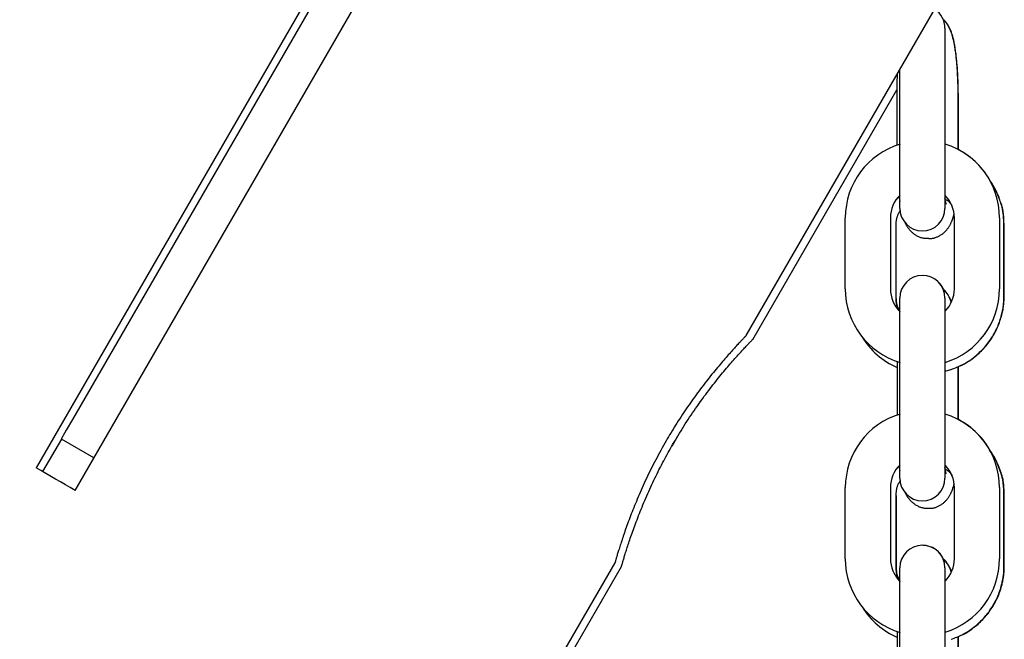
# Model space of a CAD drawing. Extents: x -10795 to 1090, y -1528 to 2100.
# Drawn here: x -7137 to -7006, y 1627 to 1709 of the extents above; entities that cross this region are included whole.
import ezdxf

# ---------------------------------------------------------------- set-up
doc = ezdxf.new("R2010")
doc.units = 0

msp = doc.modelspace()

# ---------------------------------------------------------------- linework, layer by layer
at = {"color": 7, "linetype": 'Continuous'}
for p, q in [((-7057.92, 1783.14), (-7135.08, 1649.5)), ((-7129.88, 1646.5), (-7052.72, 1780.14)), ((-7059.21, 1778.9), (-7130.21, 1655.93)), ((-7040.63, 1667.09), (-7008.08, 1723.47)), ((-7014.21, 1707.99), (-7014.21, 1700.21)), ((-7020.21, 1700.21), (-7020.21, 1702.45)), ((-7039.77, 1666.57), (-7020.59, 1699.79)), ((-7020.59, 1700.25), (-7020.59, 1692.42)), ((-7020.21, 1690.74), (-7020.21, 1700.21)), ((-7014.21, 1700.21), (-7014.21, 1690.74)), ((-7012.45, 1691.83), (-7012.46, 1699.19)), ((-7012.43, 1691.83), (-7012.43, 1699.19)), ((-7020.21, 1684.02), (-7020.21, 1690.74)), ((-7014.21, 1690.74), (-7014.21, 1684.02)), ((-7027.46, 1673.3), (-7027.46, 1682.77)), ((-7021.46, 1682.77), (-7021.46, 1673.3)), ((-7012.96, 1673.3), (-7012.96, 1682.77)), ((-7006.96, 1682.77), (-7006.96, 1673.3)), ((-7020.71, 1672.2), (-7020.71, 1681.67)), ((-7020.68, 1672.2), (-7020.68, 1681.67)), ((-7006.37, 1672.36), (-7006.37, 1681.84)), ((-7006.34, 1672.36), (-7006.34, 1681.84)), ((-7020.21, 1664.31), (-7020.21, 1672.09)), ((-7014.21, 1672.09), (-7014.21, 1664.31)), ((-7020.38, 1670.51), (-7020.18, 1670.3)), ((-7020.21, 1654.83), (-7020.21, 1664.31)), ((-7014.21, 1664.31), (-7014.21, 1654.83)), ((-7020.58, 1663.65), (-7020.58, 1656.52)), ((-7012.45, 1655.92), (-7012.45, 1662.98)), ((-7012.41, 1655.92), (-7012.41, 1662.98)), ((-7014.18, 1662.36), (-7013.44, 1662.58)), ((-7020.21, 1648.11), (-7020.21, 1654.83)), ((-7014.21, 1654.83), (-7014.21, 1648.11)), ((-7131.71, 1653.33), (-7134.21, 1649)), ((-7127.38, 1650.83), (-7131.71, 1653.33)), ((-7049.8, 1653.61), (-7050.55, 1652.34)), ((-7027.46, 1637.4), (-7027.46, 1646.87)), ((-7021.46, 1646.87), (-7021.46, 1637.4)), ((-7012.96, 1637.4), (-7012.96, 1646.87)), ((-7006.96, 1646.87), (-7006.96, 1637.4)), ((-7006.36, 1636.46), (-7006.36, 1645.94)), ((-7006.32, 1636.46), (-7006.32, 1645.94)), ((-7020.7, 1636.3), (-7020.7, 1645.77)), ((-7020.66, 1636.3), (-7020.66, 1645.77)), ((-7199.36, 1392.17), (-7058.08, 1636.87)), ((-7198.49, 1391.67), (-7057.22, 1636.35)), ((-7020.21, 1628.41), (-7020.21, 1636.19)), ((-7014.21, 1636.19), (-7014.21, 1628.41)), ((-7020.37, 1634.6), (-7020.17, 1634.39)), ((-7020.57, 1627.74), (-7020.57, 1620.62)), ((-7020.21, 1618.93), (-7020.21, 1628.41)), ((-7014.21, 1628.41), (-7014.21, 1618.93)), ((-7012.44, 1620.01), (-7012.44, 1627.08)), ((-7012.39, 1620.01), (-7012.39, 1627.08))]:
    msp.add_line(p, q, dxfattribs=at)
for points in [[(-7012.43, 1699.19), (-7012.43, 1699.32), (-7012.44, 1699.46), (-7012.44, 1699.6), (-7012.44, 1699.74), (-7012.44, 1699.88), (-7012.44, 1700.03), (-7012.44, 1700.17), (-7012.45, 1700.32), (-7012.45, 1700.48), (-7012.45, 1700.64), (-7012.46, 1700.8), (-7012.46, 1700.96), (-7012.47, 1701.13), (-7012.48, 1701.31), (-7012.49, 1701.48), (-7012.49, 1701.66), (-7012.5, 1701.84), (-7012.51, 1702.03), (-7012.52, 1702.21), (-7012.54, 1702.4), (-7012.55, 1702.59), (-7012.56, 1702.78), (-7012.58, 1702.96), (-7012.59, 1703.15), (-7012.61, 1703.34), (-7012.62, 1703.52), (-7012.64, 1703.7), (-7012.66, 1703.88), (-7012.68, 1704.06), (-7012.7, 1704.23), (-7012.72, 1704.41), (-7012.74, 1704.58), (-7012.76, 1704.75), (-7012.79, 1704.92), (-7012.81, 1705.08), (-7012.83, 1705.24), (-7012.86, 1705.4), (-7012.88, 1705.56), (-7012.91, 1705.71), (-7012.94, 1705.86), (-7012.97, 1706), (-7013, 1706.15), (-7013.02, 1706.28), (-7013.05, 1706.41), (-7013.09, 1706.54), (-7013.12, 1706.67), (-7013.15, 1706.79), (-7013.18, 1706.91), (-7013.22, 1707.03), (-7013.25, 1707.14), (-7013.28, 1707.25), (-7013.32, 1707.36), (-7013.36, 1707.46), (-7013.4, 1707.57), (-7013.44, 1707.67), (-7013.48, 1707.76), (-7013.52, 1707.86), (-7013.57, 1707.95), (-7013.61, 1708.04), (-7013.66, 1708.13), (-7013.71, 1708.21), (-7013.75, 1708.29), (-7013.8, 1708.37), (-7013.85, 1708.44), (-7013.89, 1708.51), (-7013.93, 1708.58), (-7013.98, 1708.64), (-7014.02, 1708.7), (-7014.06, 1708.76), (-7014.1, 1708.81), (-7014.13, 1708.86), (-7014.17, 1708.9), (-7014.2, 1708.93), (-7014.24, 1708.97), (-7014.27, 1709), (-7014.3, 1709.03), (-7014.33, 1709.05), (-7014.36, 1709.07), (-7014.39, 1709.1), (-7014.42, 1709.12)], [(-7012.46, 1699.19), (-7012.46, 1699.32), (-7012.46, 1699.46), (-7012.46, 1699.6), (-7012.46, 1699.74), (-7012.46, 1699.88), (-7012.46, 1700.02), (-7012.47, 1700.17), (-7012.47, 1700.32), (-7012.47, 1700.48), (-7012.48, 1700.64), (-7012.48, 1700.8), (-7012.49, 1700.96), (-7012.49, 1701.13), (-7012.5, 1701.31), (-7012.51, 1701.48), (-7012.52, 1701.66), (-7012.53, 1701.84), (-7012.54, 1702.03), (-7012.55, 1702.21), (-7012.56, 1702.4), (-7012.57, 1702.59), (-7012.58, 1702.78), (-7012.6, 1702.96), (-7012.61, 1703.15), (-7012.63, 1703.33), (-7012.65, 1703.52), (-7012.66, 1703.7), (-7012.68, 1703.88), (-7012.7, 1704.06), (-7012.72, 1704.23), (-7012.74, 1704.41), (-7012.76, 1704.58), (-7012.78, 1704.75), (-7012.81, 1704.92), (-7012.83, 1705.08), (-7012.85, 1705.24), (-7012.88, 1705.4), (-7012.91, 1705.56), (-7012.93, 1705.71), (-7012.96, 1705.86), (-7012.99, 1706), (-7013.02, 1706.15), (-7013.04, 1706.28), (-7013.07, 1706.42), (-7013.1, 1706.54), (-7013.14, 1706.67), (-7013.17, 1706.79), (-7013.2, 1706.91), (-7013.24, 1707.03), (-7013.27, 1707.14), (-7013.31, 1707.25), (-7013.34, 1707.36), (-7013.38, 1707.46), (-7013.42, 1707.56), (-7013.46, 1707.66), (-7013.5, 1707.76), (-7013.54, 1707.86), (-7013.59, 1707.95), (-7013.63, 1708.04), (-7013.68, 1708.13), (-7013.73, 1708.22), (-7013.78, 1708.31), (-7013.83, 1708.39), (-7013.89, 1708.48), (-7013.95, 1708.56), (-7014.01, 1708.64), (-7014.07, 1708.72), (-7014.14, 1708.79), (-7014.21, 1708.87), (-7014.28, 1708.95), (-7014.35, 1709.02), (-7014.42, 1709.1)], [(-7020.56, 1701.85), (-7020.57, 1701.76), (-7020.57, 1701.67), (-7020.57, 1701.58), (-7020.58, 1701.49), (-7020.58, 1701.4), (-7020.58, 1701.3), (-7020.59, 1701.21), (-7020.59, 1701.11), (-7020.59, 1701.01), (-7020.59, 1700.91), (-7020.59, 1700.8), (-7020.59, 1700.69), (-7020.59, 1700.58), (-7020.59, 1700.47), (-7020.59, 1700.36), (-7020.59, 1700.25)], [(-7020.31, 1685.63), (-7020.31, 1685.59), (-7020.3, 1685.55), (-7020.3, 1685.51), (-7020.3, 1685.46), (-7020.29, 1685.42), (-7020.29, 1685.38), (-7020.28, 1685.33), (-7020.27, 1685.29), (-7020.27, 1685.24), (-7020.26, 1685.2), (-7020.25, 1685.15), (-7020.25, 1685.1), (-7020.24, 1685.06), (-7020.23, 1685.01), (-7020.22, 1684.96), (-7020.21, 1684.92)], [(-7014.05, 1684.6), (-7014.04, 1684.59), (-7014.04, 1684.59), (-7014.04, 1684.59), (-7014.04, 1684.59), (-7014.04, 1684.59), (-7014.04, 1684.59), (-7014.04, 1684.6), (-7014.05, 1684.61), (-7014.05, 1684.62), (-7014.06, 1684.63), (-7014.06, 1684.65), (-7014.07, 1684.67), (-7014.07, 1684.7), (-7014.08, 1684.72), (-7014.09, 1684.75), (-7014.1, 1684.78), (-7014.11, 1684.81), (-7014.11, 1684.84), (-7014.12, 1684.87), (-7014.13, 1684.9), (-7014.14, 1684.93), (-7014.15, 1684.97), (-7014.15, 1685), (-7014.16, 1685.04), (-7014.17, 1685.08), (-7014.17, 1685.12), (-7014.18, 1685.16), (-7014.19, 1685.19), (-7014.19, 1685.23), (-7014.2, 1685.27), (-7014.21, 1685.31), (-7014.21, 1685.36)], [(-7014.19, 1685.24), (-7014.12, 1685.21), (-7014.06, 1685.17), (-7014, 1685.13), (-7013.94, 1685.1), (-7013.88, 1685.05), (-7013.82, 1685.01), (-7013.76, 1684.96), (-7013.7, 1684.91), (-7013.64, 1684.85), (-7013.59, 1684.79), (-7013.53, 1684.73), (-7013.48, 1684.66), (-7013.42, 1684.59), (-7013.37, 1684.52), (-7013.31, 1684.45), (-7013.26, 1684.38)], [(-7006.37, 1681.84), (-7006.38, 1682), (-7006.38, 1682.17), (-7006.39, 1682.34), (-7006.4, 1682.5), (-7006.41, 1682.66), (-7006.42, 1682.82), (-7006.43, 1682.98), (-7006.44, 1683.13), (-7006.46, 1683.28), (-7006.48, 1683.43), (-7006.5, 1683.57), (-7006.52, 1683.71), (-7006.54, 1683.85), (-7006.57, 1683.98), (-7006.59, 1684.1), (-7006.62, 1684.22), (-7006.66, 1684.34), (-7006.69, 1684.45), (-7006.73, 1684.56), (-7006.76, 1684.66), (-7006.8, 1684.77), (-7006.84, 1684.87), (-7006.88, 1684.97), (-7006.92, 1685.06)], [(-7006.34, 1681.84), (-7006.35, 1682), (-7006.36, 1682.17), (-7006.36, 1682.34), (-7006.37, 1682.5), (-7006.38, 1682.66), (-7006.39, 1682.82), (-7006.4, 1682.98), (-7006.42, 1683.14), (-7006.43, 1683.29), (-7006.45, 1683.43), (-7006.47, 1683.58), (-7006.49, 1683.71), (-7006.51, 1683.85), (-7006.54, 1683.98), (-7006.57, 1684.1), (-7006.6, 1684.22), (-7006.63, 1684.34), (-7006.66, 1684.45), (-7006.7, 1684.56), (-7006.74, 1684.67), (-7006.78, 1684.77), (-7006.81, 1684.87), (-7006.85, 1684.97), (-7006.89, 1685.07)], [(-7020.71, 1681.67), (-7020.71, 1681.76), (-7020.71, 1681.84), (-7020.7, 1681.93), (-7020.7, 1682.02), (-7020.69, 1682.1), (-7020.68, 1682.19), (-7020.68, 1682.28), (-7020.67, 1682.37), (-7020.65, 1682.46), (-7020.64, 1682.55), (-7020.62, 1682.64), (-7020.6, 1682.73), (-7020.58, 1682.82), (-7020.55, 1682.91), (-7020.52, 1683), (-7020.49, 1683.08), (-7020.46, 1683.17), (-7020.42, 1683.26), (-7020.37, 1683.34), (-7020.33, 1683.43), (-7020.28, 1683.51), (-7020.23, 1683.59), (-7020.18, 1683.67), (-7020.13, 1683.76)], [(-7016.41, 1680.03), (-7016.34, 1680.02), (-7016.28, 1680.02), (-7016.21, 1680.01), (-7016.15, 1680.01), (-7016.08, 1680.01), (-7016.01, 1680.02), (-7015.94, 1680.02), (-7015.87, 1680.03), (-7015.79, 1680.04), (-7015.71, 1680.06), (-7015.63, 1680.08), (-7015.55, 1680.11), (-7015.47, 1680.14), (-7015.38, 1680.17), (-7015.29, 1680.21), (-7015.2, 1680.24), (-7015.12, 1680.29), (-7015.03, 1680.33), (-7014.94, 1680.38), (-7014.85, 1680.43), (-7014.76, 1680.48), (-7014.68, 1680.54), (-7014.59, 1680.59), (-7014.51, 1680.65), (-7014.43, 1680.71), (-7014.36, 1680.77), (-7014.29, 1680.84), (-7014.22, 1680.9), (-7014.15, 1680.97), (-7014.09, 1681.04), (-7014.02, 1681.11), (-7013.96, 1681.18), (-7013.91, 1681.24), (-7013.85, 1681.32), (-7013.8, 1681.39), (-7013.75, 1681.46), (-7013.7, 1681.53), (-7013.65, 1681.6), (-7013.61, 1681.68), (-7013.57, 1681.75), (-7013.52, 1681.83), (-7013.48, 1681.91), (-7013.45, 1681.98), (-7013.41, 1682.06), (-7013.38, 1682.14), (-7013.34, 1682.21), (-7013.31, 1682.28), (-7013.28, 1682.35), (-7013.26, 1682.42), (-7013.23, 1682.48), (-7013.21, 1682.55), (-7013.18, 1682.61), (-7013.16, 1682.66), (-7013.15, 1682.72), (-7013.13, 1682.77), (-7013.11, 1682.83), (-7013.1, 1682.88), (-7013.09, 1682.93), (-7013.07, 1682.98), (-7013.06, 1683.03), (-7013.05, 1683.08), (-7013.04, 1683.12), (-7013.03, 1683.17), (-7013.02, 1683.22)], [(-7019.58, 1682.31), (-7019.57, 1682.27), (-7019.55, 1682.23), (-7019.54, 1682.18), (-7019.52, 1682.14), (-7019.5, 1682.09), (-7019.48, 1682.04), (-7019.46, 1681.99), (-7019.43, 1681.94), (-7019.41, 1681.89), (-7019.38, 1681.83), (-7019.35, 1681.78), (-7019.31, 1681.72), (-7019.27, 1681.65), (-7019.23, 1681.59), (-7019.19, 1681.52), (-7019.14, 1681.45), (-7019.09, 1681.38), (-7019.03, 1681.31), (-7018.97, 1681.23), (-7018.91, 1681.16), (-7018.84, 1681.08), (-7018.77, 1681.01), (-7018.7, 1680.93), (-7018.62, 1680.86), (-7018.54, 1680.79), (-7018.46, 1680.72), (-7018.38, 1680.66), (-7018.29, 1680.59), (-7018.21, 1680.53), (-7018.12, 1680.48), (-7018.03, 1680.42), (-7017.93, 1680.37), (-7017.84, 1680.32), (-7017.74, 1680.27), (-7017.65, 1680.23), (-7017.55, 1680.19), (-7017.46, 1680.15), (-7017.36, 1680.12), (-7017.26, 1680.1), (-7017.17, 1680.08), (-7017.07, 1680.06), (-7016.98, 1680.05), (-7016.88, 1680.04), (-7016.79, 1680.03), (-7016.69, 1680.03), (-7016.6, 1680.03), (-7016.5, 1680.03), (-7016.41, 1680.03)], [(-7020.34, 1670.54), (-7020.37, 1670.61), (-7020.41, 1670.68), (-7020.44, 1670.75), (-7020.48, 1670.82), (-7020.51, 1670.89), (-7020.54, 1670.96), (-7020.56, 1671.03), (-7020.59, 1671.1), (-7020.61, 1671.17), (-7020.63, 1671.24), (-7020.64, 1671.31), (-7020.66, 1671.39), (-7020.67, 1671.46), (-7020.68, 1671.53), (-7020.68, 1671.6), (-7020.69, 1671.67), (-7020.69, 1671.74), (-7020.7, 1671.8), (-7020.7, 1671.87), (-7020.7, 1671.94), (-7020.71, 1672), (-7020.71, 1672.07), (-7020.71, 1672.13), (-7020.71, 1672.2)], [(-7020.23, 1670.4), (-7020.28, 1670.48), (-7020.32, 1670.56), (-7020.36, 1670.64), (-7020.4, 1670.72), (-7020.44, 1670.8), (-7020.47, 1670.88), (-7020.51, 1670.96), (-7020.54, 1671.04), (-7020.56, 1671.12), (-7020.58, 1671.2), (-7020.6, 1671.28), (-7020.62, 1671.36), (-7020.63, 1671.43), (-7020.64, 1671.51), (-7020.65, 1671.58), (-7020.66, 1671.66), (-7020.66, 1671.73), (-7020.67, 1671.8), (-7020.67, 1671.87), (-7020.67, 1671.93), (-7020.67, 1672), (-7020.68, 1672.07), (-7020.68, 1672.13), (-7020.68, 1672.2)], [(-7013.36, 1671.58), (-7013.38, 1671.64), (-7013.4, 1671.69), (-7013.42, 1671.75), (-7013.44, 1671.81), (-7013.46, 1671.87), (-7013.49, 1671.93), (-7013.52, 1671.99), (-7013.54, 1672.05), (-7013.58, 1672.12), (-7013.61, 1672.18), (-7013.65, 1672.25), (-7013.68, 1672.31), (-7013.72, 1672.38), (-7013.76, 1672.44), (-7013.8, 1672.5), (-7013.84, 1672.57), (-7013.88, 1672.63), (-7013.92, 1672.69), (-7013.96, 1672.75), (-7014, 1672.81), (-7014.04, 1672.86), (-7014.08, 1672.91), (-7014.12, 1672.96), (-7014.15, 1673), (-7014.19, 1673.04), (-7014.22, 1673.07), (-7014.26, 1673.11), (-7014.29, 1673.13), (-7014.32, 1673.16), (-7014.35, 1673.18), (-7014.38, 1673.2), (-7014.41, 1673.23)], [(-7013.38, 1671.54), (-7013.4, 1671.61), (-7013.42, 1671.67), (-7013.44, 1671.73), (-7013.47, 1671.79), (-7013.49, 1671.85), (-7013.51, 1671.91), (-7013.54, 1671.98), (-7013.57, 1672.04), (-7013.6, 1672.11), (-7013.63, 1672.18), (-7013.67, 1672.24), (-7013.7, 1672.31), (-7013.74, 1672.38), (-7013.79, 1672.46), (-7013.84, 1672.53), (-7013.89, 1672.6), (-7013.95, 1672.67), (-7014, 1672.75), (-7014.07, 1672.82), (-7014.13, 1672.9), (-7014.2, 1672.97), (-7014.27, 1673.05), (-7014.34, 1673.12), (-7014.41, 1673.2)], [(-7013.4, 1662.59), (-7013.21, 1662.66), (-7013.01, 1662.73), (-7012.82, 1662.81), (-7012.62, 1662.89), (-7012.43, 1662.97), (-7012.23, 1663.05), (-7012.04, 1663.14), (-7011.85, 1663.24), (-7011.66, 1663.34), (-7011.47, 1663.44), (-7011.29, 1663.55), (-7011.1, 1663.67), (-7010.92, 1663.79), (-7010.74, 1663.92), (-7010.56, 1664.05), (-7010.39, 1664.18), (-7010.22, 1664.32), (-7010.04, 1664.46), (-7009.87, 1664.61), (-7009.71, 1664.75), (-7009.55, 1664.91), (-7009.38, 1665.07), (-7009.23, 1665.23), (-7009.07, 1665.39), (-7008.92, 1665.56), (-7008.78, 1665.73), (-7008.64, 1665.9), (-7008.5, 1666.08), (-7008.36, 1666.26), (-7008.23, 1666.44), (-7008.1, 1666.63), (-7007.98, 1666.82), (-7007.86, 1667.01), (-7007.75, 1667.2), (-7007.64, 1667.4), (-7007.53, 1667.6), (-7007.43, 1667.8), (-7007.33, 1668), (-7007.24, 1668.21), (-7007.15, 1668.41), (-7007.07, 1668.62), (-7006.99, 1668.83), (-7006.92, 1669.03), (-7006.85, 1669.24), (-7006.79, 1669.44), (-7006.73, 1669.65), (-7006.68, 1669.84), (-7006.63, 1670.04), (-7006.59, 1670.22), (-7006.55, 1670.4), (-7006.52, 1670.58), (-7006.49, 1670.75), (-7006.46, 1670.91), (-7006.44, 1671.07), (-7006.43, 1671.22), (-7006.41, 1671.37), (-7006.4, 1671.51), (-7006.39, 1671.64), (-7006.38, 1671.77), (-7006.38, 1671.89), (-7006.38, 1672.01), (-7006.37, 1672.13), (-7006.37, 1672.25), (-7006.37, 1672.36)], [(-7012.41, 1662.98), (-7012.3, 1663.03), (-7012.18, 1663.08), (-7012.07, 1663.12), (-7011.95, 1663.17), (-7011.83, 1663.23), (-7011.71, 1663.29), (-7011.58, 1663.35), (-7011.46, 1663.42), (-7011.32, 1663.5), (-7011.19, 1663.58), (-7011.05, 1663.67), (-7010.91, 1663.76), (-7010.76, 1663.87), (-7010.61, 1663.98), (-7010.46, 1664.09), (-7010.31, 1664.21), (-7010.15, 1664.34), (-7009.99, 1664.48), (-7009.83, 1664.62), (-7009.67, 1664.76), (-7009.51, 1664.91), (-7009.35, 1665.07), (-7009.19, 1665.23), (-7009.04, 1665.39), (-7008.89, 1665.56), (-7008.74, 1665.73), (-7008.6, 1665.9), (-7008.46, 1666.08), (-7008.33, 1666.26), (-7008.2, 1666.45), (-7008.07, 1666.63), (-7007.95, 1666.82), (-7007.83, 1667.01), (-7007.72, 1667.21), (-7007.6, 1667.4), (-7007.5, 1667.6), (-7007.4, 1667.8), (-7007.3, 1668.01), (-7007.21, 1668.21), (-7007.12, 1668.41), (-7007.04, 1668.62), (-7006.96, 1668.83), (-7006.89, 1669.04), (-7006.82, 1669.24), (-7006.76, 1669.45), (-7006.7, 1669.65), (-7006.64, 1669.85), (-7006.6, 1670.04), (-7006.55, 1670.22), (-7006.52, 1670.41), (-7006.48, 1670.58), (-7006.46, 1670.75), (-7006.43, 1670.92), (-7006.41, 1671.07), (-7006.4, 1671.22), (-7006.38, 1671.37), (-7006.37, 1671.51), (-7006.36, 1671.64), (-7006.35, 1671.77), (-7006.35, 1671.89), (-7006.34, 1672.01), (-7006.34, 1672.13), (-7006.34, 1672.25), (-7006.34, 1672.36)], [(-7040.64, 1667.1), (-7040.7, 1667.04), (-7040.75, 1666.98), (-7040.81, 1666.92), (-7040.87, 1666.86), (-7040.93, 1666.79), (-7040.99, 1666.73), (-7041.06, 1666.66), (-7041.13, 1666.58), (-7041.21, 1666.5), (-7041.29, 1666.42), (-7041.37, 1666.32), (-7041.46, 1666.23), (-7041.56, 1666.13), (-7041.66, 1666.02), (-7041.76, 1665.91), (-7041.87, 1665.8), (-7041.98, 1665.68), (-7042.09, 1665.55), (-7042.21, 1665.42), (-7042.34, 1665.28), (-7042.47, 1665.14), (-7042.6, 1664.99), (-7042.73, 1664.84), (-7042.88, 1664.68), (-7043.02, 1664.52), (-7043.17, 1664.35), (-7043.32, 1664.18), (-7043.47, 1664), (-7043.63, 1663.82), (-7043.79, 1663.63), (-7043.96, 1663.44), (-7044.12, 1663.24), (-7044.29, 1663.04), (-7044.47, 1662.83), (-7044.64, 1662.62), (-7044.82, 1662.4), (-7045, 1662.18), (-7045.19, 1661.96), (-7045.37, 1661.73), (-7045.56, 1661.49), (-7045.75, 1661.25), (-7045.94, 1661.01), (-7046.13, 1660.76), (-7046.33, 1660.51), (-7046.52, 1660.25), (-7046.71, 1659.99), (-7046.91, 1659.73), (-7047.1, 1659.47), (-7047.3, 1659.21), (-7047.49, 1658.94), (-7047.68, 1658.68), (-7047.87, 1658.41), (-7048.06, 1658.14), (-7048.24, 1657.88), (-7048.43, 1657.61), (-7048.61, 1657.34), (-7048.8, 1657.07), (-7048.98, 1656.8), (-7049.15, 1656.53), (-7049.33, 1656.26), (-7049.51, 1655.99), (-7049.68, 1655.73), (-7049.85, 1655.46), (-7050.02, 1655.19), (-7050.18, 1654.93), (-7050.34, 1654.66), (-7050.5, 1654.4), (-7050.66, 1654.13), (-7050.82, 1653.87), (-7050.97, 1653.61), (-7051.13, 1653.35), (-7051.28, 1653.08)], [(-7050.42, 1652.58), (-7050.23, 1652.89), (-7050.05, 1653.2), (-7049.87, 1653.51), (-7049.68, 1653.82), (-7049.49, 1654.13), (-7049.31, 1654.43), (-7049.12, 1654.74), (-7048.93, 1655.04), (-7048.74, 1655.34), (-7048.55, 1655.64), (-7048.36, 1655.93), (-7048.16, 1656.23), (-7047.97, 1656.52), (-7047.77, 1656.8), (-7047.58, 1657.09), (-7047.38, 1657.37), (-7047.18, 1657.65), (-7046.99, 1657.93), (-7046.79, 1658.2), (-7046.6, 1658.48), (-7046.4, 1658.74), (-7046.21, 1659.01), (-7046.01, 1659.27), (-7045.82, 1659.53), (-7045.63, 1659.78), (-7045.44, 1660.03), (-7045.25, 1660.28), (-7045.06, 1660.52), (-7044.87, 1660.76), (-7044.69, 1661), (-7044.5, 1661.23), (-7044.32, 1661.46), (-7044.14, 1661.68), (-7043.96, 1661.9), (-7043.78, 1662.12), (-7043.61, 1662.33), (-7043.43, 1662.54), (-7043.26, 1662.74), (-7043.09, 1662.94), (-7042.93, 1663.13), (-7042.77, 1663.32), (-7042.61, 1663.5), (-7042.45, 1663.68), (-7042.3, 1663.86), (-7042.15, 1664.03), (-7042, 1664.19), (-7041.86, 1664.35), (-7041.72, 1664.51), (-7041.58, 1664.66), (-7041.45, 1664.81), (-7041.32, 1664.95), (-7041.2, 1665.08), (-7041.08, 1665.21), (-7040.97, 1665.34), (-7040.86, 1665.45), (-7040.75, 1665.57), (-7040.65, 1665.67), (-7040.56, 1665.77), (-7040.47, 1665.87), (-7040.39, 1665.95), (-7040.31, 1666.04), (-7040.24, 1666.11), (-7040.17, 1666.18), (-7040.11, 1666.25), (-7040.05, 1666.31), (-7040, 1666.36), (-7039.95, 1666.41), (-7039.91, 1666.46), (-7039.87, 1666.49), (-7039.84, 1666.52), (-7039.82, 1666.55), (-7039.8, 1666.57), (-7039.79, 1666.58), (-7039.78, 1666.59), (-7039.77, 1666.6), (-7039.77, 1666.6), (-7039.77, 1666.6), (-7039.78, 1666.59), (-7039.78, 1666.59), (-7039.79, 1666.58)], [(-7130.21, 1655.93), (-7131.05, 1654.49), (-7131.27, 1654.09), (-7131.68, 1653.38), (-7131.71, 1653.33)], [(-7051.28, 1653.08), (-7051.46, 1652.77), (-7051.64, 1652.45), (-7051.81, 1652.14), (-7051.99, 1651.82), (-7052.16, 1651.51), (-7052.33, 1651.19), (-7052.5, 1650.88), (-7052.67, 1650.57), (-7052.83, 1650.25), (-7052.99, 1649.94), (-7053.15, 1649.62), (-7053.31, 1649.31), (-7053.46, 1648.99), (-7053.62, 1648.68), (-7053.77, 1648.37), (-7053.91, 1648.06), (-7054.06, 1647.75), (-7054.2, 1647.44), (-7054.34, 1647.13), (-7054.48, 1646.83), (-7054.61, 1646.52), (-7054.75, 1646.22), (-7054.87, 1645.92), (-7055, 1645.63), (-7055.13, 1645.34), (-7055.25, 1645.04), (-7055.37, 1644.76), (-7055.48, 1644.47), (-7055.6, 1644.19), (-7055.71, 1643.91), (-7055.81, 1643.64), (-7055.92, 1643.36), (-7056.02, 1643.09), (-7056.12, 1642.83), (-7056.22, 1642.57), (-7056.32, 1642.31), (-7056.41, 1642.06), (-7056.5, 1641.81), (-7056.59, 1641.56), (-7056.67, 1641.32), (-7056.76, 1641.09), (-7056.84, 1640.86), (-7056.91, 1640.63), (-7056.99, 1640.41), (-7057.06, 1640.2), (-7057.13, 1639.99), (-7057.2, 1639.78), (-7057.26, 1639.58), (-7057.33, 1639.39), (-7057.39, 1639.2), (-7057.44, 1639.02), (-7057.5, 1638.85), (-7057.55, 1638.68), (-7057.6, 1638.52), (-7057.65, 1638.37), (-7057.69, 1638.22), (-7057.74, 1638.08), (-7057.78, 1637.95), (-7057.81, 1637.83), (-7057.85, 1637.71), (-7057.88, 1637.6), (-7057.91, 1637.5), (-7057.94, 1637.4), (-7057.96, 1637.32), (-7057.99, 1637.24), (-7058.01, 1637.17), (-7058.03, 1637.1), (-7058.04, 1637.05), (-7058.06, 1637), (-7058.07, 1636.95), (-7058.08, 1636.92), (-7058.09, 1636.89), (-7058.09, 1636.87), (-7058.1, 1636.86), (-7058.1, 1636.86), (-7058.1, 1636.85), (-7058.1, 1636.86), (-7058.1, 1636.86), (-7058.09, 1636.87), (-7058.09, 1636.88)], [(-7057.23, 1636.36), (-7057.23, 1636.36), (-7057.23, 1636.37), (-7057.23, 1636.37), (-7057.22, 1636.38), (-7057.22, 1636.4), (-7057.21, 1636.42), (-7057.21, 1636.45), (-7057.2, 1636.48), (-7057.18, 1636.52), (-7057.17, 1636.58), (-7057.15, 1636.64), (-7057.13, 1636.7), (-7057.11, 1636.78), (-7057.09, 1636.86), (-7057.06, 1636.95), (-7057.03, 1637.05), (-7057, 1637.15), (-7056.97, 1637.26), (-7056.93, 1637.38), (-7056.89, 1637.51), (-7056.85, 1637.64), (-7056.81, 1637.77), (-7056.77, 1637.92), (-7056.72, 1638.07), (-7056.67, 1638.23), (-7056.62, 1638.39), (-7056.57, 1638.56), (-7056.51, 1638.73), (-7056.45, 1638.92), (-7056.39, 1639.1), (-7056.33, 1639.3), (-7056.26, 1639.5), (-7056.19, 1639.71), (-7056.12, 1639.92), (-7056.05, 1640.13), (-7055.97, 1640.36), (-7055.89, 1640.59), (-7055.81, 1640.82), (-7055.72, 1641.06), (-7055.64, 1641.3), (-7055.55, 1641.55), (-7055.45, 1641.8), (-7055.36, 1642.06), (-7055.26, 1642.32), (-7055.16, 1642.59), (-7055.05, 1642.86), (-7054.95, 1643.14), (-7054.84, 1643.42), (-7054.72, 1643.7), (-7054.61, 1643.99), (-7054.49, 1644.28), (-7054.37, 1644.58), (-7054.24, 1644.87), (-7054.12, 1645.17), (-7053.99, 1645.47), (-7053.86, 1645.77), (-7053.73, 1646.07), (-7053.6, 1646.36), (-7053.46, 1646.66), (-7053.33, 1646.96), (-7053.19, 1647.26), (-7053.05, 1647.55), (-7052.91, 1647.85), (-7052.77, 1648.14), (-7052.63, 1648.43), (-7052.48, 1648.72), (-7052.34, 1649.01), (-7052.2, 1649.3), (-7052.05, 1649.59), (-7051.9, 1649.87), (-7051.76, 1650.15), (-7051.61, 1650.43), (-7051.46, 1650.7), (-7051.31, 1650.98), (-7051.17, 1651.25), (-7051.02, 1651.52), (-7050.87, 1651.78), (-7050.72, 1652.05), (-7050.57, 1652.32), (-7050.42, 1652.58)], [(-7129.88, 1646.5), (-7130.53, 1646.88), (-7131.18, 1647.25), (-7131.83, 1647.63), (-7132.48, 1648), (-7133.78, 1648.75), (-7134.43, 1649.13), (-7135.08, 1649.5)], [(-7020.3, 1649.73), (-7020.3, 1649.69), (-7020.3, 1649.65), (-7020.29, 1649.61), (-7020.29, 1649.57), (-7020.28, 1649.53), (-7020.28, 1649.49), (-7020.27, 1649.45), (-7020.27, 1649.41), (-7020.26, 1649.37), (-7020.26, 1649.33), (-7020.25, 1649.29), (-7020.24, 1649.25), (-7020.24, 1649.21), (-7020.23, 1649.16), (-7020.22, 1649.12), (-7020.21, 1649.08)], [(-7014.04, 1648.7), (-7014.03, 1648.69), (-7014.03, 1648.69), (-7014.03, 1648.69), (-7014.03, 1648.69), (-7014.03, 1648.69), (-7014.03, 1648.69), (-7014.03, 1648.7), (-7014.04, 1648.71), (-7014.04, 1648.72), (-7014.05, 1648.73), (-7014.05, 1648.75), (-7014.06, 1648.77), (-7014.07, 1648.8), (-7014.07, 1648.82), (-7014.08, 1648.85), (-7014.09, 1648.88), (-7014.1, 1648.91), (-7014.11, 1648.94), (-7014.11, 1648.98), (-7014.12, 1649.01), (-7014.13, 1649.05), (-7014.14, 1649.08), (-7014.15, 1649.12), (-7014.15, 1649.16), (-7014.16, 1649.2), (-7014.17, 1649.25), (-7014.18, 1649.29), (-7014.18, 1649.33), (-7014.19, 1649.38), (-7014.2, 1649.42), (-7014.21, 1649.47), (-7014.21, 1649.52)], [(-7014.18, 1649.34), (-7014.11, 1649.31), (-7014.05, 1649.27), (-7013.99, 1649.23), (-7013.93, 1649.2), (-7013.87, 1649.15), (-7013.81, 1649.11), (-7013.75, 1649.06), (-7013.69, 1649.01), (-7013.63, 1648.95), (-7013.58, 1648.89), (-7013.52, 1648.83), (-7013.47, 1648.76), (-7013.41, 1648.69), (-7013.36, 1648.62), (-7013.3, 1648.55), (-7013.25, 1648.48)], [(-7006.36, 1645.94), (-7006.37, 1646.1), (-7006.37, 1646.27), (-7006.38, 1646.44), (-7006.39, 1646.6), (-7006.4, 1646.76), (-7006.41, 1646.92), (-7006.42, 1647.08), (-7006.43, 1647.23), (-7006.45, 1647.39), (-7006.47, 1647.53), (-7006.49, 1647.67), (-7006.51, 1647.81), (-7006.53, 1647.95), (-7006.56, 1648.08), (-7006.58, 1648.2), (-7006.61, 1648.32), (-7006.65, 1648.44), (-7006.68, 1648.55), (-7006.72, 1648.66), (-7006.75, 1648.76), (-7006.79, 1648.87), (-7006.83, 1648.97), (-7006.87, 1649.07), (-7006.91, 1649.16)], [(-7006.32, 1645.94), (-7006.33, 1646.11), (-7006.34, 1646.27), (-7006.34, 1646.44), (-7006.35, 1646.6), (-7006.36, 1646.76), (-7006.37, 1646.93), (-7006.38, 1647.08), (-7006.4, 1647.24), (-7006.41, 1647.39), (-7006.43, 1647.53), (-7006.45, 1647.68), (-7006.47, 1647.82), (-7006.49, 1647.95), (-7006.52, 1648.08), (-7006.55, 1648.2), (-7006.58, 1648.32), (-7006.61, 1648.44), (-7006.64, 1648.55), (-7006.68, 1648.66), (-7006.72, 1648.77), (-7006.75, 1648.87), (-7006.79, 1648.97), (-7006.83, 1649.07), (-7006.87, 1649.17)], [(-7020.7, 1645.77), (-7020.7, 1645.86), (-7020.7, 1645.94), (-7020.69, 1646.03), (-7020.69, 1646.12), (-7020.68, 1646.2), (-7020.67, 1646.29), (-7020.67, 1646.38), (-7020.66, 1646.47), (-7020.64, 1646.56), (-7020.63, 1646.65), (-7020.61, 1646.74), (-7020.59, 1646.83), (-7020.57, 1646.92), (-7020.54, 1647.01), (-7020.51, 1647.1), (-7020.48, 1647.19), (-7020.45, 1647.27), (-7020.41, 1647.36), (-7020.36, 1647.44), (-7020.32, 1647.53), (-7020.27, 1647.61), (-7020.22, 1647.69), (-7020.17, 1647.78), (-7020.12, 1647.86)], [(-7016.4, 1644.13), (-7016.33, 1644.12), (-7016.27, 1644.12), (-7016.21, 1644.12), (-7016.14, 1644.11), (-7016.07, 1644.11), (-7016, 1644.12), (-7015.93, 1644.12), (-7015.86, 1644.13), (-7015.78, 1644.15), (-7015.7, 1644.16), (-7015.62, 1644.18), (-7015.54, 1644.21), (-7015.46, 1644.24), (-7015.37, 1644.27), (-7015.28, 1644.31), (-7015.19, 1644.34), (-7015.11, 1644.39), (-7015.02, 1644.43), (-7014.93, 1644.48), (-7014.84, 1644.53), (-7014.75, 1644.58), (-7014.67, 1644.64), (-7014.58, 1644.69), (-7014.5, 1644.75), (-7014.42, 1644.81), (-7014.35, 1644.88), (-7014.28, 1644.94), (-7014.21, 1645), (-7014.14, 1645.07), (-7014.08, 1645.14), (-7014.01, 1645.21), (-7013.95, 1645.28), (-7013.9, 1645.35), (-7013.84, 1645.42), (-7013.79, 1645.49), (-7013.74, 1645.56), (-7013.69, 1645.63), (-7013.64, 1645.71), (-7013.6, 1645.78), (-7013.56, 1645.85), (-7013.51, 1645.93), (-7013.47, 1646.01), (-7013.44, 1646.08), (-7013.4, 1646.16), (-7013.37, 1646.24), (-7013.33, 1646.31), (-7013.3, 1646.38), (-7013.27, 1646.45), (-7013.25, 1646.52), (-7013.22, 1646.58), (-7013.2, 1646.65), (-7013.17, 1646.71), (-7013.15, 1646.76), (-7013.14, 1646.82), (-7013.12, 1646.88), (-7013.1, 1646.93), (-7013.09, 1646.98), (-7013.08, 1647.03), (-7013.06, 1647.08), (-7013.05, 1647.13), (-7013.04, 1647.18), (-7013.03, 1647.23), (-7013.02, 1647.27), (-7013.01, 1647.32)], [(-7019.53, 1646.29), (-7019.52, 1646.26), (-7019.5, 1646.22), (-7019.49, 1646.19), (-7019.48, 1646.15), (-7019.46, 1646.12), (-7019.44, 1646.08), (-7019.43, 1646.04), (-7019.4, 1645.99), (-7019.38, 1645.95), (-7019.35, 1645.9), (-7019.32, 1645.85), (-7019.29, 1645.79), (-7019.26, 1645.74), (-7019.22, 1645.68), (-7019.17, 1645.61), (-7019.13, 1645.55), (-7019.07, 1645.48), (-7019.02, 1645.41), (-7018.96, 1645.33), (-7018.9, 1645.26), (-7018.83, 1645.18), (-7018.76, 1645.11), (-7018.69, 1645.03), (-7018.61, 1644.96), (-7018.54, 1644.89), (-7018.45, 1644.82), (-7018.37, 1644.76), (-7018.28, 1644.69), (-7018.2, 1644.63), (-7018.11, 1644.58), (-7018.02, 1644.52), (-7017.92, 1644.47), (-7017.83, 1644.42), (-7017.73, 1644.37), (-7017.64, 1644.33), (-7017.54, 1644.29), (-7017.45, 1644.26), (-7017.35, 1644.22), (-7017.25, 1644.2), (-7017.16, 1644.18), (-7017.06, 1644.16), (-7016.97, 1644.15), (-7016.87, 1644.14), (-7016.78, 1644.13), (-7016.68, 1644.13), (-7016.59, 1644.13), (-7016.49, 1644.13), (-7016.4, 1644.13)], [(-7013.34, 1635.68), (-7013.36, 1635.74), (-7013.38, 1635.8), (-7013.4, 1635.86), (-7013.42, 1635.92), (-7013.45, 1635.98), (-7013.47, 1636.04), (-7013.5, 1636.1), (-7013.53, 1636.16), (-7013.56, 1636.22), (-7013.59, 1636.28), (-7013.63, 1636.35), (-7013.66, 1636.41), (-7013.7, 1636.48), (-7013.74, 1636.54), (-7013.78, 1636.61), (-7013.82, 1636.67), (-7013.86, 1636.73), (-7013.9, 1636.79), (-7013.94, 1636.85), (-7013.98, 1636.91), (-7014.02, 1636.96), (-7014.06, 1637.02), (-7014.1, 1637.06), (-7014.14, 1637.11), (-7014.17, 1637.15), (-7014.21, 1637.18), (-7014.24, 1637.21), (-7014.28, 1637.24), (-7014.31, 1637.27), (-7014.34, 1637.29), (-7014.37, 1637.31), (-7014.41, 1637.34)], [(-7013.37, 1635.64), (-7013.39, 1635.7), (-7013.41, 1635.76), (-7013.43, 1635.82), (-7013.45, 1635.89), (-7013.48, 1635.95), (-7013.5, 1636.01), (-7013.53, 1636.08), (-7013.56, 1636.14), (-7013.59, 1636.21), (-7013.62, 1636.27), (-7013.66, 1636.34), (-7013.69, 1636.41), (-7013.73, 1636.48), (-7013.78, 1636.55), (-7013.83, 1636.63), (-7013.88, 1636.7), (-7013.94, 1636.77), (-7013.99, 1636.85), (-7014.06, 1636.92), (-7014.12, 1637), (-7014.19, 1637.07), (-7014.26, 1637.15), (-7014.33, 1637.22), (-7014.4, 1637.3)], [(-7020.17, 1634.32), (-7020.22, 1634.42), (-7020.27, 1634.51), (-7020.32, 1634.61), (-7020.37, 1634.7), (-7020.42, 1634.79), (-7020.46, 1634.89), (-7020.5, 1634.98), (-7020.53, 1635.07), (-7020.56, 1635.16), (-7020.59, 1635.25), (-7020.61, 1635.34), (-7020.63, 1635.42), (-7020.64, 1635.51), (-7020.66, 1635.59), (-7020.67, 1635.67), (-7020.67, 1635.75), (-7020.68, 1635.82), (-7020.69, 1635.9), (-7020.69, 1635.97), (-7020.69, 1636.04), (-7020.7, 1636.1), (-7020.7, 1636.17), (-7020.7, 1636.23), (-7020.7, 1636.3)], [(-7020.17, 1634.41), (-7020.22, 1634.5), (-7020.26, 1634.58), (-7020.31, 1634.67), (-7020.35, 1634.76), (-7020.4, 1634.84), (-7020.43, 1634.93), (-7020.47, 1635.02), (-7020.5, 1635.1), (-7020.53, 1635.19), (-7020.55, 1635.27), (-7020.57, 1635.36), (-7020.59, 1635.44), (-7020.6, 1635.52), (-7020.62, 1635.6), (-7020.63, 1635.68), (-7020.63, 1635.75), (-7020.64, 1635.83), (-7020.64, 1635.9), (-7020.65, 1635.97), (-7020.65, 1636.03), (-7020.65, 1636.1), (-7020.66, 1636.17), (-7020.66, 1636.23), (-7020.66, 1636.3)], [(-7013.39, 1626.69), (-7013.2, 1626.76), (-7013, 1626.83), (-7012.81, 1626.91), (-7012.61, 1626.99), (-7012.42, 1627.07), (-7012.22, 1627.15), (-7012.03, 1627.24), (-7011.84, 1627.34), (-7011.65, 1627.44), (-7011.46, 1627.54), (-7011.28, 1627.65), (-7011.09, 1627.77), (-7010.91, 1627.89), (-7010.73, 1628.02), (-7010.55, 1628.15), (-7010.38, 1628.28), (-7010.21, 1628.42), (-7010.03, 1628.56), (-7009.87, 1628.71), (-7009.7, 1628.86), (-7009.54, 1629.01), (-7009.38, 1629.17), (-7009.22, 1629.33), (-7009.06, 1629.49), (-7008.91, 1629.66), (-7008.77, 1629.83), (-7008.63, 1630), (-7008.49, 1630.18), (-7008.35, 1630.36), (-7008.22, 1630.54), (-7008.09, 1630.73), (-7007.97, 1630.92), (-7007.85, 1631.11), (-7007.74, 1631.31), (-7007.63, 1631.5), (-7007.52, 1631.7), (-7007.42, 1631.9), (-7007.32, 1632.1), (-7007.23, 1632.31), (-7007.14, 1632.51), (-7007.06, 1632.72), (-7006.98, 1632.93), (-7006.91, 1633.13), (-7006.84, 1633.34), (-7006.78, 1633.54), (-7006.72, 1633.75), (-7006.67, 1633.94), (-7006.62, 1634.14), (-7006.58, 1634.32), (-7006.54, 1634.5), (-7006.51, 1634.68), (-7006.48, 1634.85), (-7006.45, 1635.01), (-7006.43, 1635.17), (-7006.42, 1635.32), (-7006.4, 1635.47), (-7006.39, 1635.61), (-7006.38, 1635.74), (-7006.38, 1635.87), (-7006.37, 1635.99), (-7006.37, 1636.11), (-7006.36, 1636.23), (-7006.36, 1636.35), (-7006.36, 1636.46)], [(-7012.39, 1627.08), (-7012.28, 1627.13), (-7012.16, 1627.18), (-7012.05, 1627.22), (-7011.93, 1627.27), (-7011.81, 1627.33), (-7011.69, 1627.39), (-7011.56, 1627.45), (-7011.43, 1627.52), (-7011.3, 1627.6), (-7011.17, 1627.68), (-7011.03, 1627.77), (-7010.89, 1627.86), (-7010.74, 1627.97), (-7010.59, 1628.08), (-7010.44, 1628.19), (-7010.29, 1628.31), (-7010.13, 1628.44), (-7009.97, 1628.58), (-7009.81, 1628.72), (-7009.65, 1628.86), (-7009.49, 1629.01), (-7009.33, 1629.17), (-7009.17, 1629.33), (-7009.02, 1629.49), (-7008.87, 1629.66), (-7008.72, 1629.83), (-7008.58, 1630), (-7008.44, 1630.18), (-7008.31, 1630.36), (-7008.18, 1630.55), (-7008.05, 1630.73), (-7007.93, 1630.92), (-7007.81, 1631.11), (-7007.69, 1631.31), (-7007.58, 1631.5), (-7007.48, 1631.7), (-7007.38, 1631.9), (-7007.28, 1632.11), (-7007.19, 1632.31), (-7007.1, 1632.52), (-7007.02, 1632.72), (-7006.94, 1632.93), (-7006.87, 1633.14), (-7006.8, 1633.34), (-7006.73, 1633.55), (-7006.68, 1633.75), (-7006.62, 1633.95), (-7006.58, 1634.14), (-7006.53, 1634.33), (-7006.5, 1634.51), (-7006.46, 1634.68), (-7006.44, 1634.85), (-7006.41, 1635.02), (-7006.39, 1635.17), (-7006.37, 1635.32), (-7006.36, 1635.47), (-7006.35, 1635.61), (-7006.34, 1635.74), (-7006.33, 1635.87), (-7006.33, 1635.99), (-7006.32, 1636.11), (-7006.32, 1636.23), (-7006.32, 1636.35), (-7006.32, 1636.46)]]:
    msp.add_lwpolyline(points, dxfattribs=at)
for centre, radius, start, end in [((-7017.21, 1707.99), 3, 0, 56.7179), ((-7017.23, 1682.76), 10.23, 106.8033, 179.9419), ((-7017.19, 1682.77), 10.23, 0.0444, 72.9581), ((-7017.16, 1682.76), 10.23, 27.556, 62.4546), ((-7016.53, 1681.91), 10.12, 18.408, 34.7843), ((-7016.5, 1681.91), 10.12, 18.4257, 34.7987), ((-7017.23, 1682.77), 4.23, 134.3546, 179.9881), ((-7017.19, 1682.77), 4.23, 0.0097, 44.748), ((-7017.21, 1684.02), 3, 180, 270), ((-7017.21, 1684.02), 3, 270, 360), ((-7017.21, 1672.09), 3, 90, 180), ((-7017.21, 1672.09), 3, 0, 90), ((-7017.18, 1672.09), 3, 22.3223, 88.5606), ((-7017.24, 1673.31), 10.23, 180.044, 253.2614), ((-7017.23, 1673.3), 4.23, 180.0161, 225.7285), ((-7017.19, 1673.31), 10.23, 287.1086, 359.9411), ((-7017.19, 1673.3), 4.23, 315.3516, 359.9839), ((-7016.64, 1672.06), 10.01, 210.5548, 247.0258), ((-7017.23, 1646.86), 10.23, 106.7404, 179.9411), ((-7017.19, 1646.86), 10.23, 0.0446, 72.8938), ((-7017.15, 1646.85), 10.23, 27.6178, 62.3928), ((-7016.52, 1646.01), 10.12, 18.4078, 35.3441), ((-7016.47, 1646.01), 10.1, 18.4125, 35.3755), ((-7017.23, 1646.87), 4.23, 134.1518, 179.9857), ((-7017.19, 1646.87), 4.23, 0.0126, 44.5332), ((-7017.21, 1648.11), 3, 180, 270), ((-7017.21, 1648.11), 3, 270, 360), ((-7017.21, 1636.19), 3, 90, 180), ((-7017.21, 1636.19), 3, 0, 90), ((-7017.17, 1636.18), 3, 22.572, 90.0174), ((-7017.24, 1637.4), 10.23, 180.0444, 253.3246), ((-7017.23, 1637.4), 4.23, 180.0186, 224.693), ((-7017.19, 1637.41), 10.23, 287.1736, 359.9403), ((-7017.19, 1637.4), 4.23, 315.5575, 359.9873), ((-7016.63, 1636.16), 10.01, 210.9881, 247.0889)]:
    msp.add_arc(centre, radius, start, end, dxfattribs=at)

doc.saveas('drawing.dxf')
